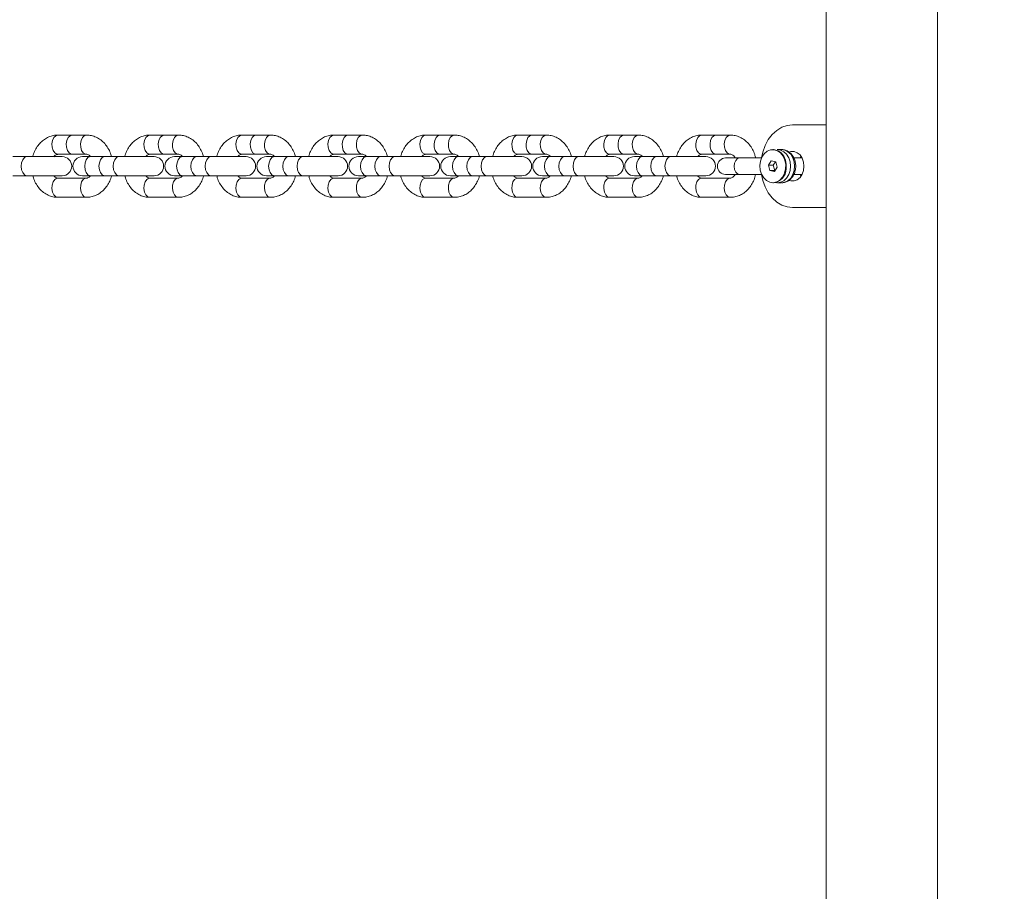
# Model space of a CAD drawing. Units: millimetres. Extents: x 48 to 12475, y -242 to 7162.
# Drawn here: x 6675 to 6973, y 3028 to 3291 of the extents above; entities that cross this region are included whole.
import ezdxf

# ---------------------------------------------------------------- set-up
doc = ezdxf.new("R2010")
doc.units = ezdxf.units.MM
doc.header["$LTSCALE"] = 200
doc.header["$PDSIZE"] = -1
doc.layers.add('Dimension', color=7, linetype='Continuous')
doc.dimstyles.new('Standard$0', dxfattribs={"dimtxt": 0.18, "dimasz": 0.18, "dimexe": 0.18, "dimexo": 0.0625, "dimgap": 0.09, "dimtad": 0, "dimtih": 1, "dimtoh": 1, "dimdec": 4, "dimzin": 0, "dimdsep": 46, "dimtxsty": 'Standard', "dimcen": 0.09, "dimadec": 0, "dimazin": 0, "dimtfac": 1, "dimtdec": 4, "dimtofl": 0, "dimtmove": 0, "dimatfit": 3, "dimfxl": 1, "dimtolj": 1, "dimtzin": 0, "dimarcsym": 0})

# ---------------------------------------------------------------- blocks, each defined once
blk = doc.blocks.new('*D8')
at = {"layer": 'Defpoints', "color": 0}
for p in [(4739.92, 4659.33), (275.08, 2360.23), (7045.09, 2360.23)]:
    blk.add_point(p, dxfattribs=at)
at = {"layer": 'Dimension', "color": 0, "linetype": 'ByBlock', "lineweight": -2}
for p, q in [((4739.85, 4659.33), (274.9, 4659.33)), ((275.08, 4559.33), (275.08, 3584.87)), ((275.08, 2460.23), (275.08, 3434.69)), ((7045.03, 2360.23), (274.9, 2360.23))]:
    blk.add_line(p, q, dxfattribs=at)
at = {"layer": 'Dimension', "color": 0}
for points in [[(291.75, 4559.33), (258.41, 4559.33), (275.08, 4659.33)], [(258.41, 2460.23), (291.75, 2460.23), (275.08, 2360.23)]]:
    blk.add_solid(points, dxfattribs=at)
at = {"layer": 'Dimension', "color": 0, "insert": (275.08, 3509.78), "char_height": 150, "attachment_point": 5}
blk.add_mtext('\\A1;2299', dxfattribs=at)
blk = doc.blocks.new('*D9')
at = {"layer": 'Defpoints', "color": 0}
for p in [(5314.31, 6159.4), (7620.18, 860.04), (12248.12, 860.04)]:
    blk.add_point(p, dxfattribs=at)
at = {"layer": 'Dimension', "color": 0, "linetype": 'ByBlock', "lineweight": -2}
for p, q in [((5314.37, 6159.4), (12248.3, 6159.4)), ((12248.12, 6059.4), (12248.12, 3584.81)), ((12248.12, 960.04), (12248.12, 3434.63)), ((7620.24, 860.04), (12248.3, 860.04))]:
    blk.add_line(p, q, dxfattribs=at)
at = {"layer": 'Dimension', "color": 0}
for points in [[(12264.79, 6059.4), (12231.46, 6059.4), (12248.12, 6159.4)], [(12231.46, 960.04), (12264.79, 960.04), (12248.12, 860.04)]]:
    blk.add_solid(points, dxfattribs=at)
at = {"layer": 'Dimension', "color": 0, "insert": (12248.12, 3509.72), "char_height": 150, "attachment_point": 5}
blk.add_mtext('\\A1;5299', dxfattribs=at)

msp = doc.modelspace()

# ---------------------------------------------------------------- linework, layer by layer
at = {"color": 7, "linetype": 'Continuous', "lineweight": 15}
for p, q in [((6918.9, 3459.72), (6918.9, 2514.72)), ((6952.6, 2514.72), (6952.6, 3459.72)), ((6908.78, 3259.72), (6918.9, 3259.72)), ((6691.17, 3256.62), (6686.86, 3256.62)), ((6695.47, 3256.62), (6691.17, 3256.62)), ((6718.95, 3256.62), (6714.64, 3256.62)), ((6723.25, 3256.62), (6718.95, 3256.62)), ((6746.73, 3256.62), (6742.43, 3256.62)), ((6751.03, 3256.62), (6746.73, 3256.62)), ((6774.51, 3256.62), (6770.21, 3256.62)), ((6778.82, 3256.62), (6774.51, 3256.62)), ((6802.3, 3256.62), (6797.99, 3256.62)), ((6806.6, 3256.62), (6802.3, 3256.62)), ((6830.08, 3256.62), (6825.77, 3256.62)), ((6834.38, 3256.62), (6830.08, 3256.62)), ((6857.86, 3256.62), (6853.56, 3256.62)), ((6862.17, 3256.62), (6857.86, 3256.62)), ((6885.64, 3256.62), (6881.34, 3256.62)), ((6889.95, 3256.62), (6885.64, 3256.62)), ((6903.01, 3252.22), (6902.82, 3252.22)), ((6905.49, 3252.22), (6904.25, 3252.22)), ((6677.57, 3250.12), (6673.27, 3250.12)), ((6688.12, 3250.12), (6677.57, 3250.12)), ((6686.86, 3250.82), (6691.17, 3250.82)), ((6691.17, 3250.82), (6695.47, 3250.82)), ((6696.74, 3250.12), (6694.29, 3250.12)), ((6701.05, 3250.12), (6696.74, 3250.12)), ((6705.35, 3250.12), (6701.05, 3250.12)), ((6715.9, 3250.12), (6705.35, 3250.12)), ((6714.64, 3250.82), (6718.95, 3250.82)), ((6718.95, 3250.82), (6723.25, 3250.82)), ((6724.53, 3250.12), (6722.07, 3250.12)), ((6728.83, 3250.12), (6724.53, 3250.12)), ((6733.14, 3250.12), (6728.83, 3250.12)), ((6743.68, 3250.12), (6733.14, 3250.12)), ((6742.43, 3250.82), (6746.73, 3250.82)), ((6746.73, 3250.82), (6751.03, 3250.82)), ((6752.31, 3250.12), (6749.86, 3250.12)), ((6756.61, 3250.12), (6752.31, 3250.12)), ((6760.92, 3250.12), (6756.61, 3250.12)), ((6771.47, 3250.12), (6760.92, 3250.12)), ((6770.21, 3250.82), (6774.51, 3250.82)), ((6774.51, 3250.82), (6778.82, 3250.82)), ((6780.09, 3250.12), (6777.64, 3250.12)), ((6784.4, 3250.12), (6780.09, 3250.12)), ((6788.7, 3250.12), (6784.4, 3250.12)), ((6799.25, 3250.12), (6788.7, 3250.12)), ((6797.99, 3250.82), (6802.3, 3250.82)), ((6802.3, 3250.82), (6806.6, 3250.82)), ((6807.88, 3250.12), (6805.42, 3250.12)), ((6812.18, 3250.12), (6807.88, 3250.12)), ((6816.48, 3250.12), (6812.18, 3250.12)), ((6827.03, 3250.12), (6816.48, 3250.12)), ((6825.77, 3250.82), (6830.08, 3250.82)), ((6830.08, 3250.82), (6834.38, 3250.82)), ((6835.66, 3250.12), (6833.2, 3250.12)), ((6839.96, 3250.12), (6835.66, 3250.12)), ((6844.27, 3250.12), (6839.96, 3250.12)), ((6854.81, 3250.12), (6844.27, 3250.12)), ((6853.56, 3250.82), (6857.86, 3250.82)), ((6857.86, 3250.82), (6862.17, 3250.82)), ((6863.44, 3250.12), (6860.99, 3250.12)), ((6867.74, 3250.12), (6863.44, 3250.12)), ((6872.05, 3250.12), (6867.74, 3250.12)), ((6882.6, 3250.12), (6872.05, 3250.12)), ((6881.34, 3250.82), (6885.64, 3250.82)), ((6885.64, 3250.82), (6889.95, 3250.82)), ((6892.73, 3249.72), (6888.57, 3249.72)), ((6899.43, 3249.72), (6892.73, 3249.72)), ((6901.49, 3247.51), (6902.35, 3248.85)), ((6902.35, 3248.85), (6903.69, 3248.55)), ((6903.61, 3248.57), (6902.92, 3247.51)), ((6903.69, 3248.55), (6904.16, 3246.93)), ((6911.64, 3249.72), (6909.16, 3249.72)), ((6911.05, 3249.72), (6911.35, 3250.22)), ((6901.96, 3245.89), (6901.49, 3247.51)), ((6901.49, 3247.51), (6902.92, 3247.51)), ((6903.29, 3245.6), (6901.96, 3245.89)), ((6901.96, 3245.89), (6903.39, 3245.89)), ((6902.92, 3247.51), (6903.39, 3245.89)), ((6904.16, 3246.93), (6903.29, 3245.6)), ((6903.39, 3245.89), (6903.47, 3245.87)), ((6673.27, 3244.32), (6677.57, 3244.32)), ((6677.57, 3244.32), (6688.12, 3244.32)), ((6695.47, 3243.62), (6686.86, 3243.62)), ((6694.29, 3244.32), (6696.74, 3244.32)), ((6696.74, 3244.32), (6701.05, 3244.32)), ((6701.05, 3244.32), (6705.35, 3244.32)), ((6705.35, 3244.32), (6715.9, 3244.32)), ((6723.25, 3243.62), (6714.64, 3243.62)), ((6722.07, 3244.32), (6724.53, 3244.32)), ((6724.53, 3244.32), (6728.83, 3244.32)), ((6728.83, 3244.32), (6733.14, 3244.32)), ((6733.14, 3244.32), (6743.68, 3244.32)), ((6751.03, 3243.62), (6742.43, 3243.62)), ((6749.86, 3244.32), (6752.31, 3244.32)), ((6752.31, 3244.32), (6756.61, 3244.32)), ((6756.61, 3244.32), (6760.92, 3244.32)), ((6760.92, 3244.32), (6771.47, 3244.32)), ((6778.82, 3243.62), (6770.21, 3243.62)), ((6777.64, 3244.32), (6780.09, 3244.32)), ((6780.09, 3244.32), (6784.4, 3244.32)), ((6784.4, 3244.32), (6788.7, 3244.32)), ((6788.7, 3244.32), (6799.25, 3244.32)), ((6806.6, 3243.62), (6797.99, 3243.62)), ((6805.42, 3244.32), (6807.88, 3244.32)), ((6807.88, 3244.32), (6812.18, 3244.32)), ((6812.18, 3244.32), (6816.48, 3244.32)), ((6816.48, 3244.32), (6827.03, 3244.32)), ((6834.38, 3243.62), (6825.77, 3243.62)), ((6833.2, 3244.32), (6835.66, 3244.32)), ((6835.66, 3244.32), (6839.96, 3244.32)), ((6839.96, 3244.32), (6844.27, 3244.32)), ((6844.27, 3244.32), (6854.81, 3244.32)), ((6862.17, 3243.62), (6853.56, 3243.62)), ((6860.99, 3244.32), (6863.44, 3244.32)), ((6863.44, 3244.32), (6867.74, 3244.32)), ((6867.74, 3244.32), (6872.05, 3244.32)), ((6872.05, 3244.32), (6882.6, 3244.32)), ((6889.95, 3243.62), (6881.34, 3243.62)), ((6888.57, 3244.72), (6892.73, 3244.72)), ((6892.73, 3244.72), (6899.43, 3244.72)), ((6902.82, 3242.22), (6903.01, 3242.22)), ((6904.25, 3242.22), (6905.49, 3242.22)), ((6909.16, 3244.72), (6911.64, 3244.72)), ((6911.35, 3244.22), (6911.05, 3244.72)), ((6686.86, 3237.82), (6695.47, 3237.82)), ((6714.64, 3237.82), (6723.25, 3237.82)), ((6742.43, 3237.82), (6751.03, 3237.82)), ((6770.21, 3237.82), (6778.82, 3237.82)), ((6797.99, 3237.82), (6806.6, 3237.82)), ((6825.77, 3237.82), (6834.38, 3237.82)), ((6853.56, 3237.82), (6862.17, 3237.82)), ((6881.34, 3237.82), (6889.95, 3237.82)), ((6918.9, 3234.72), (6908.78, 3234.72))]:
    msp.add_line(p, q, dxfattribs=at)
at = {"color": 7, "linetype": 'Continuous', "lineweight": 15, "flags": 128}
for points in [[(6899.4, 3249.72), (6899.78, 3251.5), (6900.49, 3253.47), (6901.44, 3255.26), (6902.62, 3256.8), (6903.99, 3258.05), (6905.5, 3258.97), (6907.12, 3259.53), (6908.78, 3259.72)], [(6906.68, 3246.38), (6906.36, 3245.08), (6905.78, 3243.94), (6904.97, 3243.04), (6904.01, 3242.46), (6902.96, 3242.22), (6901.9, 3242.36), (6900.91, 3242.86), (6900.06, 3243.68), (6899.41, 3244.77), (6899.02, 3246.03), (6898.91, 3247.39), (6899.09, 3248.73), (6899.55, 3249.96), (6900.25, 3250.99), (6901.14, 3251.73), (6902.15, 3252.15), (6903.22, 3252.2), (6904.25, 3251.87), (6905.18, 3251.21), (6905.94, 3250.25), (6906.46, 3249.06), (6906.71, 3247.74), (6906.68, 3246.38)], [(6903.01, 3252.22), (6903.4, 3252.2), (6904.44, 3251.87), (6905.37, 3251.21), (6906.12, 3250.25), (6906.65, 3249.06), (6906.9, 3247.74), (6906.87, 3246.38)], [(6904.25, 3252.22), (6904.13, 3252.22), (6904.1, 3252.22)], [(6907.72, 3251.5), (6908.29, 3251.68), (6909.27, 3251.68), (6910.21, 3251.31), (6911.04, 3250.62), (6911.68, 3249.65), (6912.09, 3248.49), (6912.23, 3247.22), (6912.09, 3245.95), (6911.68, 3244.79), (6911.04, 3243.82), (6910.21, 3243.13), (6909.27, 3242.77), (6908.29, 3242.77), (6907.76, 3242.92)], [(6908.78, 3234.72), (6907.12, 3234.91), (6905.5, 3235.47), (6903.99, 3236.4), (6902.62, 3237.65), (6901.44, 3239.19), (6900.49, 3240.97), (6899.78, 3242.95), (6899.4, 3244.72)]]:
    msp.add_lwpolyline(points, dxfattribs=at)
at = {"color": 8, "linetype": 'Continuous', "lineweight": 15, "flags": 128}
for points in [[(6686.86, 3256.62), (6686.21, 3256.43), (6685.64, 3255.86), (6685.24, 3255.01), (6685.06, 3253.99), (6685.12, 3252.93), (6685.42, 3251.97), (6685.91, 3251.26), (6686.53, 3250.87), (6686.86, 3250.82)], [(6691.17, 3256.62), (6690.51, 3256.43), (6689.95, 3255.86), (6689.55, 3255.01), (6689.37, 3253.99), (6689.43, 3252.93), (6689.72, 3251.97), (6690.21, 3251.26), (6690.83, 3250.87), (6691.17, 3250.82)], [(6695.47, 3256.62), (6694.82, 3256.43), (6694.25, 3255.86), (6693.85, 3255.01), (6693.67, 3253.99), (6693.73, 3252.93), (6694.03, 3251.97), (6694.52, 3251.26), (6695.14, 3250.87), (6695.48, 3250.82)], [(6714.64, 3256.62), (6713.99, 3256.43), (6713.43, 3255.86), (6713.03, 3255.01), (6712.85, 3253.99), (6712.91, 3252.93), (6713.2, 3251.97), (6713.69, 3251.26), (6714.31, 3250.87), (6714.64, 3250.82)], [(6718.95, 3256.62), (6718.3, 3256.43), (6717.73, 3255.86), (6717.33, 3255.01), (6717.15, 3253.99), (6717.21, 3252.93), (6717.51, 3251.97), (6718, 3251.26), (6718.62, 3250.87), (6718.95, 3250.82)], [(6723.25, 3256.62), (6722.6, 3256.43), (6722.04, 3255.86), (6721.64, 3255.01), (6721.45, 3253.99), (6721.52, 3252.93), (6721.81, 3251.97), (6722.3, 3251.26), (6722.92, 3250.87), (6723.27, 3250.82)], [(6742.43, 3256.62), (6741.77, 3256.43), (6741.21, 3255.86), (6740.81, 3255.01), (6740.63, 3253.99), (6740.69, 3252.93), (6740.99, 3251.97), (6741.48, 3251.26), (6742.09, 3250.87), (6742.43, 3250.82)], [(6746.73, 3256.62), (6746.08, 3256.43), (6745.51, 3255.86), (6745.11, 3255.01), (6744.93, 3253.99), (6744.99, 3252.93), (6745.29, 3251.97), (6745.78, 3251.26), (6746.4, 3250.87), (6746.73, 3250.82)], [(6751.03, 3256.62), (6750.38, 3256.43), (6749.82, 3255.86), (6749.42, 3255.01), (6749.24, 3253.99), (6749.3, 3252.93), (6749.59, 3251.97), (6750.08, 3251.26), (6750.7, 3250.87), (6751.05, 3250.82)], [(6770.21, 3256.62), (6769.56, 3256.43), (6768.99, 3255.86), (6768.59, 3255.01), (6768.41, 3253.99), (6768.47, 3252.93), (6768.77, 3251.97), (6769.26, 3251.26), (6769.88, 3250.87), (6770.21, 3250.82)], [(6774.51, 3256.62), (6773.86, 3256.43), (6773.3, 3255.86), (6772.9, 3255.01), (6772.72, 3253.99), (6772.78, 3252.93), (6773.07, 3251.97), (6773.56, 3251.26), (6774.18, 3250.87), (6774.51, 3250.82)], [(6778.82, 3256.62), (6778.17, 3256.43), (6777.6, 3255.86), (6777.2, 3255.01), (6777.02, 3253.99), (6777.08, 3252.93), (6777.38, 3251.97), (6777.87, 3251.26), (6778.49, 3250.87), (6778.83, 3250.82)], [(6797.99, 3256.62), (6797.34, 3256.43), (6796.77, 3255.86), (6796.38, 3255.01), (6796.19, 3253.99), (6796.25, 3252.93), (6796.55, 3251.97), (6797.04, 3251.26), (6797.66, 3250.87), (6797.99, 3250.82)], [(6802.3, 3256.62), (6801.64, 3256.43), (6801.08, 3255.86), (6800.68, 3255.01), (6800.5, 3253.99), (6800.56, 3252.93), (6800.85, 3251.97), (6801.35, 3251.26), (6801.96, 3250.87), (6802.3, 3250.82)], [(6806.6, 3256.62), (6805.95, 3256.43), (6805.38, 3255.86), (6804.98, 3255.01), (6804.8, 3253.99), (6804.86, 3252.93), (6805.16, 3251.97), (6805.65, 3251.26), (6806.27, 3250.87), (6806.61, 3250.82)], [(6825.77, 3256.62), (6825.12, 3256.43), (6824.56, 3255.86), (6824.16, 3255.01), (6823.98, 3253.99), (6824.04, 3252.93), (6824.33, 3251.97), (6824.82, 3251.26), (6825.44, 3250.87), (6825.77, 3250.82)], [(6830.08, 3256.62), (6829.43, 3256.43), (6828.86, 3255.86), (6828.46, 3255.01), (6828.28, 3253.99), (6828.34, 3252.93), (6828.64, 3251.97), (6829.13, 3251.26), (6829.75, 3250.87), (6830.08, 3250.82)], [(6834.38, 3256.62), (6833.73, 3256.43), (6833.17, 3255.86), (6832.77, 3255.01), (6832.58, 3253.99), (6832.65, 3252.93), (6832.94, 3251.97), (6833.43, 3251.26), (6834.05, 3250.87), (6834.4, 3250.82)], [(6853.56, 3256.62), (6852.9, 3256.43), (6852.34, 3255.86), (6851.94, 3255.01), (6851.76, 3253.99), (6851.82, 3252.93), (6852.12, 3251.97), (6852.61, 3251.26), (6853.22, 3250.87), (6853.56, 3250.82)], [(6857.86, 3256.62), (6857.21, 3256.43), (6856.64, 3255.86), (6856.24, 3255.01), (6856.06, 3253.99), (6856.12, 3252.93), (6856.42, 3251.97), (6856.91, 3251.26), (6857.53, 3250.87), (6857.86, 3250.82)], [(6862.17, 3256.62), (6861.51, 3256.43), (6860.95, 3255.86), (6860.55, 3255.01), (6860.37, 3253.99), (6860.43, 3252.93), (6860.72, 3251.97), (6861.21, 3251.26), (6861.83, 3250.87), (6862.18, 3250.82)], [(6881.34, 3256.62), (6880.69, 3256.43), (6880.12, 3255.86), (6879.72, 3255.01), (6879.54, 3253.99), (6879.6, 3252.93), (6879.9, 3251.97), (6880.39, 3251.26), (6881.01, 3250.87), (6881.34, 3250.82)], [(6885.64, 3256.62), (6884.99, 3256.43), (6884.43, 3255.86), (6884.03, 3255.01), (6883.85, 3253.99), (6883.91, 3252.93), (6884.2, 3251.97), (6884.69, 3251.26), (6885.31, 3250.87), (6885.64, 3250.82)], [(6889.95, 3256.62), (6889.3, 3256.43), (6888.73, 3255.86), (6888.33, 3255.01), (6888.15, 3253.99), (6888.21, 3252.93), (6888.51, 3251.97), (6889, 3251.26), (6889.62, 3250.87), (6889.96, 3250.82)], [(6904.27, 3242.22), (6905.17, 3242.36), (6906.14, 3242.84), (6906.97, 3243.64), (6907.62, 3244.68), (6908.02, 3245.9), (6908.16, 3247.22), (6908.02, 3248.54), (6907.62, 3249.76), (6906.97, 3250.81), (6906.14, 3251.6), (6905.17, 3252.08), (6904.25, 3252.22)], [(6905.49, 3252.22), (6906.41, 3252.08), (6907.38, 3251.6), (6908.22, 3250.81), (6908.86, 3249.76), (6909.27, 3248.54), (6909.4, 3247.22), (6909.27, 3245.9), (6908.86, 3244.68), (6908.22, 3243.64), (6907.38, 3242.84), (6906.41, 3242.36), (6905.49, 3242.22)], [(6677.57, 3250.12), (6677.4, 3250.11), (6676.77, 3249.82), (6676.24, 3249.17), (6675.89, 3248.27), (6675.77, 3247.22)], [(6696.74, 3250.12), (6696.58, 3250.11), (6695.94, 3249.82), (6695.41, 3249.17), (6695.06, 3248.27), (6694.94, 3247.22)], [(6701.05, 3250.12), (6700.88, 3250.11), (6700.24, 3249.82), (6699.72, 3249.17), (6699.37, 3248.27), (6699.24, 3247.22)], [(6705.35, 3250.12), (6705.19, 3250.11), (6704.55, 3249.82), (6704.02, 3249.17), (6703.67, 3248.27), (6703.55, 3247.22)], [(6724.53, 3250.12), (6724.36, 3250.11), (6723.72, 3249.82), (6723.19, 3249.17), (6722.84, 3248.27), (6722.72, 3247.22)], [(6728.83, 3250.12), (6728.67, 3250.11), (6728.03, 3249.82), (6727.5, 3249.17), (6727.15, 3248.27), (6727.03, 3247.22)], [(6733.14, 3250.12), (6732.97, 3250.11), (6732.33, 3249.82), (6731.8, 3249.17), (6731.45, 3248.27), (6731.33, 3247.22)], [(6752.31, 3250.12), (6752.14, 3250.11), (6751.51, 3249.82), (6750.98, 3249.17), (6750.63, 3248.27), (6750.5, 3247.22)], [(6756.61, 3250.12), (6756.45, 3250.11), (6755.81, 3249.82), (6755.28, 3249.17), (6754.93, 3248.27), (6754.81, 3247.22)], [(6760.92, 3250.12), (6760.75, 3250.11), (6760.11, 3249.82), (6759.58, 3249.17), (6759.24, 3248.27), (6759.11, 3247.22)], [(6780.09, 3250.12), (6779.93, 3250.11), (6779.29, 3249.82), (6778.76, 3249.17), (6778.41, 3248.27), (6778.29, 3247.22)], [(6784.4, 3250.12), (6784.23, 3250.11), (6783.59, 3249.82), (6783.06, 3249.17), (6782.71, 3248.27), (6782.59, 3247.22)], [(6788.7, 3250.12), (6788.53, 3250.11), (6787.9, 3249.82), (6787.37, 3249.17), (6787.02, 3248.27), (6786.9, 3247.22)], [(6807.88, 3250.12), (6807.71, 3250.11), (6807.07, 3249.82), (6806.54, 3249.17), (6806.19, 3248.27), (6806.07, 3247.22)], [(6812.18, 3250.12), (6812.01, 3250.11), (6811.37, 3249.82), (6810.85, 3249.17), (6810.5, 3248.27), (6810.37, 3247.22)], [(6816.48, 3250.12), (6816.32, 3250.11), (6815.68, 3249.82), (6815.15, 3249.17), (6814.8, 3248.27), (6814.68, 3247.22)], [(6835.66, 3250.12), (6835.49, 3250.11), (6834.85, 3249.82), (6834.32, 3249.17), (6833.97, 3248.27), (6833.85, 3247.22)], [(6839.96, 3250.12), (6839.8, 3250.11), (6839.16, 3249.82), (6838.63, 3249.17), (6838.28, 3248.27), (6838.16, 3247.22)], [(6844.27, 3250.12), (6844.1, 3250.11), (6843.46, 3249.82), (6842.93, 3249.17), (6842.58, 3248.27), (6842.46, 3247.22)], [(6863.44, 3250.12), (6863.27, 3250.11), (6862.64, 3249.82), (6862.11, 3249.17), (6861.76, 3248.27), (6861.64, 3247.22)], [(6867.74, 3250.12), (6867.58, 3250.11), (6866.94, 3249.82), (6866.41, 3249.17), (6866.06, 3248.27), (6865.94, 3247.22)], [(6872.05, 3250.12), (6871.88, 3250.11), (6871.24, 3249.82), (6870.71, 3249.17), (6870.37, 3248.27), (6870.24, 3247.22)], [(6892.73, 3244.72), (6892.13, 3244.91), (6891.63, 3245.45), (6891.29, 3246.26), (6891.17, 3247.22), (6891.29, 3248.18), (6891.63, 3248.99), (6892.13, 3249.53), (6892.73, 3249.72), (6892.73, 3249.72)], [(6675.77, 3247.22), (6675.89, 3246.17), (6676.24, 3245.27), (6676.77, 3244.63), (6677.4, 3244.33), (6677.57, 3244.32)], [(6694.94, 3247.22), (6695.06, 3246.17), (6695.41, 3245.27), (6695.94, 3244.63), (6696.58, 3244.33), (6696.74, 3244.32)], [(6699.24, 3247.22), (6699.37, 3246.17), (6699.72, 3245.27), (6700.24, 3244.63), (6700.88, 3244.33), (6701.05, 3244.32)], [(6703.55, 3247.22), (6703.67, 3246.17), (6704.02, 3245.27), (6704.55, 3244.63), (6705.19, 3244.33), (6705.35, 3244.32)], [(6722.72, 3247.22), (6722.84, 3246.17), (6723.19, 3245.27), (6723.72, 3244.63), (6724.36, 3244.33), (6724.53, 3244.32)], [(6727.03, 3247.22), (6727.15, 3246.17), (6727.5, 3245.27), (6728.03, 3244.63), (6728.67, 3244.33), (6728.83, 3244.32)], [(6731.33, 3247.22), (6731.45, 3246.17), (6731.8, 3245.27), (6732.33, 3244.63), (6732.97, 3244.33), (6733.14, 3244.32)], [(6750.5, 3247.22), (6750.63, 3246.17), (6750.98, 3245.27), (6751.51, 3244.63), (6752.14, 3244.33), (6752.31, 3244.32)], [(6754.81, 3247.22), (6754.93, 3246.17), (6755.28, 3245.27), (6755.81, 3244.63), (6756.45, 3244.33), (6756.61, 3244.32)], [(6759.11, 3247.22), (6759.24, 3246.17), (6759.58, 3245.27), (6760.11, 3244.63), (6760.75, 3244.33), (6760.92, 3244.32)], [(6778.29, 3247.22), (6778.41, 3246.17), (6778.76, 3245.27), (6779.29, 3244.63), (6779.93, 3244.33), (6780.09, 3244.32)], [(6782.59, 3247.22), (6782.71, 3246.17), (6783.06, 3245.27), (6783.59, 3244.63), (6784.23, 3244.33), (6784.4, 3244.32)], [(6786.9, 3247.22), (6787.02, 3246.17), (6787.37, 3245.27), (6787.9, 3244.63), (6788.53, 3244.33), (6788.7, 3244.32)], [(6806.07, 3247.22), (6806.19, 3246.17), (6806.54, 3245.27), (6807.07, 3244.63), (6807.71, 3244.33), (6807.88, 3244.32)], [(6810.37, 3247.22), (6810.5, 3246.17), (6810.85, 3245.27), (6811.37, 3244.63), (6812.01, 3244.33), (6812.18, 3244.32)], [(6814.68, 3247.22), (6814.8, 3246.17), (6815.15, 3245.27), (6815.68, 3244.63), (6816.32, 3244.33), (6816.48, 3244.32)], [(6833.85, 3247.22), (6833.97, 3246.17), (6834.32, 3245.27), (6834.85, 3244.63), (6835.49, 3244.33), (6835.66, 3244.32)], [(6838.16, 3247.22), (6838.28, 3246.17), (6838.63, 3245.27), (6839.16, 3244.63), (6839.8, 3244.33), (6839.96, 3244.32)], [(6842.46, 3247.22), (6842.58, 3246.17), (6842.93, 3245.27), (6843.46, 3244.63), (6844.1, 3244.33), (6844.27, 3244.32)], [(6861.64, 3247.22), (6861.76, 3246.17), (6862.11, 3245.27), (6862.64, 3244.63), (6863.27, 3244.33), (6863.44, 3244.32)], [(6865.94, 3247.22), (6866.06, 3246.17), (6866.41, 3245.27), (6866.94, 3244.63), (6867.58, 3244.33), (6867.74, 3244.32)], [(6870.24, 3247.22), (6870.37, 3246.17), (6870.71, 3245.27), (6871.24, 3244.63), (6871.88, 3244.33), (6872.05, 3244.32)], [(6686.86, 3237.82), (6686.21, 3238.02), (6685.64, 3238.58), (6685.24, 3239.43), (6685.06, 3240.45), (6685.12, 3241.51), (6685.42, 3242.47), (6685.91, 3243.19), (6686.53, 3243.57), (6686.86, 3243.62)], [(6695.47, 3237.82), (6694.82, 3238.02), (6694.25, 3238.58), (6693.85, 3239.43), (6693.67, 3240.45), (6693.73, 3241.51), (6694.03, 3242.47), (6694.52, 3243.19), (6695.14, 3243.57), (6695.49, 3243.62)], [(6714.64, 3237.82), (6713.99, 3238.02), (6713.43, 3238.58), (6713.03, 3239.43), (6712.85, 3240.45), (6712.91, 3241.51), (6713.2, 3242.47), (6713.69, 3243.19), (6714.31, 3243.57), (6714.64, 3243.62)], [(6723.25, 3237.82), (6722.6, 3238.02), (6722.04, 3238.58), (6721.64, 3239.43), (6721.45, 3240.45), (6721.52, 3241.51), (6721.81, 3242.47), (6722.3, 3243.19), (6722.92, 3243.57), (6723.27, 3243.62)], [(6742.43, 3237.82), (6741.77, 3238.02), (6741.21, 3238.58), (6740.81, 3239.43), (6740.63, 3240.45), (6740.69, 3241.51), (6740.99, 3242.47), (6741.48, 3243.19), (6742.09, 3243.57), (6742.43, 3243.62)], [(6751.03, 3237.82), (6750.38, 3238.02), (6749.82, 3238.58), (6749.42, 3239.43), (6749.24, 3240.45), (6749.3, 3241.51), (6749.59, 3242.47), (6750.08, 3243.19), (6750.7, 3243.57), (6751.05, 3243.62)], [(6770.21, 3237.82), (6769.56, 3238.02), (6768.99, 3238.58), (6768.59, 3239.43), (6768.41, 3240.45), (6768.47, 3241.51), (6768.77, 3242.47), (6769.26, 3243.19), (6769.88, 3243.57), (6770.21, 3243.62)], [(6778.82, 3237.82), (6778.17, 3238.02), (6777.6, 3238.58), (6777.2, 3239.43), (6777.02, 3240.45), (6777.08, 3241.51), (6777.38, 3242.47), (6777.87, 3243.19), (6778.49, 3243.57), (6778.83, 3243.62)], [(6797.99, 3237.82), (6797.34, 3238.02), (6796.77, 3238.58), (6796.38, 3239.43), (6796.19, 3240.45), (6796.25, 3241.51), (6796.55, 3242.47), (6797.04, 3243.19), (6797.66, 3243.57), (6797.99, 3243.62)], [(6806.6, 3237.82), (6805.95, 3238.02), (6805.38, 3238.58), (6804.98, 3239.43), (6804.8, 3240.45), (6804.86, 3241.51), (6805.16, 3242.47), (6805.65, 3243.19), (6806.27, 3243.57), (6806.62, 3243.62)], [(6825.77, 3237.82), (6825.12, 3238.02), (6824.56, 3238.58), (6824.16, 3239.43), (6823.98, 3240.45), (6824.04, 3241.51), (6824.33, 3242.47), (6824.82, 3243.19), (6825.44, 3243.57), (6825.77, 3243.62)], [(6834.38, 3237.82), (6833.73, 3238.02), (6833.17, 3238.58), (6832.77, 3239.43), (6832.58, 3240.45), (6832.65, 3241.51), (6832.94, 3242.47), (6833.43, 3243.19), (6834.05, 3243.57), (6834.4, 3243.62)], [(6853.56, 3237.82), (6852.9, 3238.02), (6852.34, 3238.58), (6851.94, 3239.43), (6851.76, 3240.45), (6851.82, 3241.51), (6852.12, 3242.47), (6852.61, 3243.19), (6853.22, 3243.57), (6853.56, 3243.62)], [(6862.17, 3237.82), (6861.51, 3238.02), (6860.95, 3238.58), (6860.55, 3239.43), (6860.37, 3240.45), (6860.43, 3241.51), (6860.72, 3242.47), (6861.21, 3243.19), (6861.83, 3243.57), (6862.18, 3243.62)], [(6881.34, 3237.82), (6880.69, 3238.02), (6880.12, 3238.58), (6879.72, 3239.43), (6879.54, 3240.45), (6879.6, 3241.51), (6879.9, 3242.47), (6880.39, 3243.19), (6881.01, 3243.57), (6881.34, 3243.62)], [(6889.95, 3237.82), (6889.3, 3238.02), (6888.73, 3238.58), (6888.33, 3239.43), (6888.15, 3240.45), (6888.21, 3241.51), (6888.51, 3242.47), (6889, 3243.19), (6889.62, 3243.57), (6889.96, 3243.62)]]:
    msp.add_lwpolyline(points, dxfattribs=at)
at = {"color": 7, "linetype": 'Continuous', "lineweight": 15}
for centre, radius, start, end in [((6688.12, 3247.22), 2.9, 270, 90), ((6694.29, 3247.22), 2.9, 90, 270), ((6715.9, 3247.22), 2.9, 270, 90), ((6722.07, 3247.22), 2.9, 90, 270), ((6743.68, 3247.22), 2.9, 270, 90), ((6749.86, 3247.22), 2.9, 90, 270), ((6771.47, 3247.22), 2.9, 270, 90), ((6777.64, 3247.22), 2.9, 90, 270), ((6799.25, 3247.22), 2.9, 270, 90), ((6805.42, 3247.22), 2.9, 90, 270), ((6827.03, 3247.22), 2.9, 270, 90), ((6833.2, 3247.22), 2.9, 90, 270), ((6854.81, 3247.22), 2.9, 270, 90), ((6860.99, 3247.22), 2.9, 90, 270), ((6882.6, 3247.22), 2.9, 270, 90), ((6888.57, 3247.22), 2.5, 90, 270), ((6902.6, 3246.47), 4.26, 275.4567, 358.8272)]:
    msp.add_arc(centre, radius, start, end, dxfattribs=at)
for points, knots in [([(6686.86, 3256.62), (6686.52, 3256.61), (6685.7, 3256.57), (6684.41, 3256.23), (6683.07, 3255.57), (6681.87, 3254.64), (6680.82, 3253.48), (6679.98, 3252.09), (6679.46, 3250.95), (6679.31, 3250.26), (6679.28, 3250.12)], [0, 0, 0, 0, 0.097434, 0.238566, 0.379526, 0.521788, 0.66638, 0.813571, 0.962983, 1, 1, 1, 1]), ([(6703.04, 3250.12), (6702.99, 3250.33), (6702.81, 3251.1), (6702.23, 3252.34), (6701.3, 3253.76), (6700.14, 3254.94), (6698.8, 3255.84), (6697.38, 3256.4), (6696.25, 3256.6), (6695.63, 3256.62), (6695.47, 3256.62)], [0, 0, 0, 0, 0.056018, 0.210343, 0.364966, 0.518948, 0.670935, 0.819776, 0.954573, 1, 1, 1, 1]), ([(6714.64, 3256.62), (6714.31, 3256.61), (6713.48, 3256.57), (6712.2, 3256.23), (6710.86, 3255.57), (6709.65, 3254.64), (6708.6, 3253.48), (6707.76, 3252.09), (6707.25, 3250.95), (6707.1, 3250.26), (6707.07, 3250.12)], [0, 0, 0, 0, 0.097434, 0.238564, 0.379526, 0.521788, 0.666381, 0.813572, 0.962982, 1, 1, 1, 1]), ([(6730.82, 3250.12), (6730.77, 3250.33), (6730.59, 3251.1), (6730.01, 3252.34), (6729.08, 3253.76), (6727.92, 3254.94), (6726.58, 3255.84), (6725.16, 3256.4), (6724.03, 3256.6), (6723.41, 3256.62), (6723.25, 3256.62)], [0, 0, 0, 0, 0.056016, 0.210344, 0.364966, 0.518945, 0.670936, 0.819776, 0.954569, 1, 1, 1, 1]), ([(6742.43, 3256.62), (6742.09, 3256.61), (6741.26, 3256.57), (6739.98, 3256.23), (6738.64, 3255.57), (6737.43, 3254.64), (6736.38, 3253.48), (6735.55, 3252.09), (6735.03, 3250.95), (6734.88, 3250.26), (6734.85, 3250.12)], [0, 0, 0, 0, 0.097434, 0.238568, 0.379526, 0.521787, 0.66638, 0.81357, 0.962982, 1, 1, 1, 1]), ([(6758.6, 3250.12), (6758.56, 3250.33), (6758.38, 3251.1), (6757.79, 3252.34), (6756.87, 3253.76), (6755.7, 3254.94), (6754.37, 3255.84), (6752.95, 3256.4), (6751.82, 3256.6), (6751.19, 3256.62), (6751.03, 3256.62)], [0, 0, 0, 0, 0.056018, 0.210343, 0.364965, 0.518945, 0.670935, 0.819776, 0.954573, 1, 1, 1, 1]), ([(6770.21, 3256.62), (6769.87, 3256.61), (6769.04, 3256.57), (6767.76, 3256.23), (6766.42, 3255.57), (6765.22, 3254.64), (6764.17, 3253.48), (6763.33, 3252.09), (6762.81, 3250.95), (6762.66, 3250.26), (6762.63, 3250.12)], [0, 0, 0, 0, 0.097434, 0.238564, 0.379526, 0.521788, 0.666381, 0.813572, 0.962982, 1, 1, 1, 1]), ([(6786.39, 3250.12), (6786.34, 3250.33), (6786.16, 3251.1), (6785.57, 3252.34), (6784.65, 3253.76), (6783.48, 3254.94), (6782.15, 3255.84), (6780.73, 3256.4), (6779.6, 3256.6), (6778.97, 3256.62), (6778.82, 3256.62)], [0, 0, 0, 0, 0.056016, 0.210345, 0.364967, 0.518942, 0.670936, 0.819777, 0.954564, 1, 1, 1, 1]), ([(6797.99, 3256.62), (6797.65, 3256.61), (6796.83, 3256.57), (6795.54, 3256.23), (6794.2, 3255.57), (6793, 3254.64), (6791.95, 3253.48), (6791.11, 3252.09), (6790.59, 3250.95), (6790.44, 3250.26), (6790.42, 3250.12)], [0, 0, 0, 0, 0.097434, 0.238569, 0.379527, 0.521788, 0.666378, 0.813571, 0.962984, 1, 1, 1, 1]), ([(6814.17, 3250.12), (6814.12, 3250.33), (6813.94, 3251.1), (6813.36, 3252.34), (6812.43, 3253.76), (6811.27, 3254.94), (6809.93, 3255.84), (6808.51, 3256.4), (6807.38, 3256.6), (6806.76, 3256.62), (6806.6, 3256.62)], [0, 0, 0, 0, 0.056017, 0.210345, 0.364967, 0.518946, 0.670936, 0.819776, 0.954569, 1, 1, 1, 1]), ([(6825.77, 3256.62), (6825.44, 3256.61), (6824.61, 3256.57), (6823.33, 3256.23), (6821.99, 3255.57), (6820.78, 3254.64), (6819.73, 3253.48), (6818.89, 3252.09), (6818.38, 3250.95), (6818.23, 3250.26), (6818.2, 3250.12)], [0, 0, 0, 0, 0.097434, 0.23856, 0.379527, 0.521789, 0.666379, 0.813573, 0.962983, 1, 1, 1, 1]), ([(6841.95, 3250.12), (6841.9, 3250.33), (6841.72, 3251.1), (6841.14, 3252.34), (6840.21, 3253.76), (6839.05, 3254.94), (6837.71, 3255.84), (6836.29, 3256.4), (6835.16, 3256.6), (6834.54, 3256.62), (6834.38, 3256.62)], [0, 0, 0, 0, 0.056016, 0.210343, 0.364964, 0.518943, 0.670933, 0.819777, 0.954564, 1, 1, 1, 1]), ([(6853.56, 3256.62), (6853.22, 3256.61), (6852.39, 3256.57), (6851.11, 3256.23), (6849.77, 3255.57), (6848.56, 3254.64), (6847.51, 3253.48), (6846.68, 3252.09), (6846.16, 3250.95), (6846.01, 3250.26), (6845.98, 3250.12)], [0, 0, 0, 0, 0.0974342, 0.2385645, 0.3795268, 0.5217886, 0.6663785, 0.8135691, 0.9629835, 1, 1, 1, 1]), ([(6869.73, 3250.12), (6869.69, 3250.33), (6869.51, 3251.1), (6868.92, 3252.34), (6868, 3253.76), (6866.83, 3254.94), (6865.5, 3255.84), (6864.08, 3256.4), (6862.95, 3256.6), (6862.32, 3256.62), (6862.17, 3256.62)], [0, 0, 0, 0, 0.056018, 0.210343, 0.364966, 0.518948, 0.670935, 0.819776, 0.954573, 1, 1, 1, 1]), ([(6881.34, 3256.62), (6881, 3256.61), (6880.18, 3256.57), (6878.89, 3256.23), (6877.55, 3255.57), (6876.35, 3254.64), (6875.3, 3253.48), (6874.46, 3252.09), (6873.94, 3250.95), (6873.79, 3250.26), (6873.76, 3250.12)], [0, 0, 0, 0, 0.0974344, 0.2385604, 0.3795273, 0.5217895, 0.6663797, 0.8135706, 0.9629834, 1, 1, 1, 1]), ([(6897.62, 3249.72), (6897.54, 3250.06), (6897.34, 3250.97), (6896.71, 3252.34), (6895.78, 3253.76), (6894.61, 3254.94), (6893.28, 3255.84), (6891.86, 3256.4), (6890.73, 3256.6), (6890.1, 3256.62), (6889.95, 3256.62)], [0, 0, 0, 0, 0.089205, 0.238106, 0.387293, 0.535858, 0.682505, 0.826112, 0.956166, 1, 1, 1, 1]), ([(6905.41, 3242.26), (6905.55, 3242.25), (6906.04, 3242.2), (6906.88, 3242.45), (6907.83, 3242.98), (6908.63, 3243.77), (6909.24, 3244.77), (6909.64, 3245.94), (6909.78, 3247.2), (6909.64, 3248.48), (6909.24, 3249.69), (6908.58, 3250.74), (6907.69, 3251.58), (6906.65, 3252.07), (6905.86, 3252.27), (6905.47, 3252.21), (6905.45, 3252.21)], [0, 0, 0, 0, 0.02959, 0.106103, 0.181944, 0.258743, 0.337421, 0.4179, 0.499609, 0.582144, 0.665427, 0.749325, 0.83308, 0.915239, 0.994667, 1, 1, 1, 1]), ([(6685.61, 3250.1), (6685.76, 3250.26), (6686.08, 3250.59), (6686.51, 3250.79), (6686.74, 3250.81), (6686.86, 3250.82)], [0, 0, 0, 0, 0.310717, 0.655889, 1, 1, 1, 1]), ([(6695.47, 3250.82), (6695.52, 3250.82), (6695.7, 3250.81), (6696.03, 3250.7), (6696.42, 3250.46), (6696.63, 3250.19), (6696.68, 3250.12)], [0, 0, 0, 0, 0.159496, 0.54432, 0.883732, 1, 1, 1, 1]), ([(6713.41, 3250.12), (6713.56, 3250.27), (6713.87, 3250.6), (6714.29, 3250.79), (6714.53, 3250.81), (6714.64, 3250.82)], [0, 0, 0, 0, 0.302448, 0.651757, 1, 1, 1, 1]), ([(6723.25, 3250.82), (6723.31, 3250.82), (6723.49, 3250.81), (6723.81, 3250.7), (6724.2, 3250.46), (6724.41, 3250.19), (6724.47, 3250.12)], [0, 0, 0, 0, 0.159501, 0.544315, 0.883725, 1, 1, 1, 1]), ([(6741.2, 3250.12), (6741.34, 3250.27), (6741.65, 3250.6), (6742.07, 3250.79), (6742.31, 3250.81), (6742.43, 3250.82)], [0, 0, 0, 0, 0.302445, 0.65176, 1, 1, 1, 1]), ([(6751.03, 3250.82), (6751.09, 3250.82), (6751.27, 3250.81), (6751.59, 3250.7), (6751.98, 3250.46), (6752.19, 3250.19), (6752.25, 3250.12)], [0, 0, 0, 0, 0.159496, 0.544354, 0.883733, 1, 1, 1, 1]), ([(6768.98, 3250.12), (6769.12, 3250.27), (6769.43, 3250.6), (6769.86, 3250.79), (6770.09, 3250.81), (6770.21, 3250.82)], [0, 0, 0, 0, 0.302448, 0.651757, 1, 1, 1, 1]), ([(6778.82, 3250.82), (6778.87, 3250.82), (6779.05, 3250.81), (6779.38, 3250.7), (6779.77, 3250.46), (6779.98, 3250.19), (6780.03, 3250.12)], [0, 0, 0, 0, 0.159501, 0.544349, 0.883725, 1, 1, 1, 1]), ([(6796.76, 3250.12), (6796.91, 3250.27), (6797.22, 3250.6), (6797.64, 3250.79), (6797.87, 3250.81), (6797.99, 3250.82)], [0, 0, 0, 0, 0.3024244, 0.6517495, 1, 1, 1, 1]), ([(6806.6, 3250.82), (6806.65, 3250.82), (6806.83, 3250.81), (6807.16, 3250.7), (6807.55, 3250.46), (6807.76, 3250.19), (6807.81, 3250.12)], [0, 0, 0, 0, 0.159496, 0.544354, 0.883733, 1, 1, 1, 1]), ([(6824.54, 3250.12), (6824.69, 3250.27), (6825, 3250.6), (6825.42, 3250.79), (6825.66, 3250.81), (6825.77, 3250.82)], [0, 0, 0, 0, 0.302427, 0.651747, 1, 1, 1, 1]), ([(6834.38, 3250.82), (6834.44, 3250.82), (6834.62, 3250.81), (6834.94, 3250.7), (6835.33, 3250.46), (6835.54, 3250.19), (6835.6, 3250.12)], [0, 0, 0, 0, 0.159501, 0.544349, 0.883725, 1, 1, 1, 1]), ([(6852.33, 3250.12), (6852.47, 3250.27), (6852.78, 3250.6), (6853.2, 3250.79), (6853.44, 3250.81), (6853.56, 3250.82)], [0, 0, 0, 0, 0.3024244, 0.6517495, 1, 1, 1, 1]), ([(6862.17, 3250.82), (6862.22, 3250.82), (6862.4, 3250.81), (6862.72, 3250.7), (6863.12, 3250.46), (6863.33, 3250.19), (6863.38, 3250.12)], [0, 0, 0, 0, 0.159501, 0.544338, 0.883729, 1, 1, 1, 1]), ([(6880.11, 3250.12), (6880.25, 3250.27), (6880.56, 3250.6), (6880.99, 3250.79), (6881.22, 3250.81), (6881.34, 3250.82)], [0, 0, 0, 0, 0.3024584, 0.6517806, 1, 1, 1, 1]), ([(6889.95, 3250.82), (6890, 3250.82), (6890.18, 3250.81), (6890.51, 3250.71), (6890.98, 3250.35), (6891.33, 3250.01), (6891.46, 3249.74), (6891.47, 3249.72)], [0, 0, 0, 0, 0.130146, 0.444137, 0.721054, 0.983968, 1, 1, 1, 1]), ([(6679.29, 3244.32), (6679.34, 3244.11), (6679.52, 3243.34), (6680.1, 3242.1), (6681.03, 3240.69), (6682.19, 3239.5), (6683.53, 3238.6), (6684.95, 3238.04), (6686.08, 3237.84), (6686.7, 3237.82), (6686.86, 3237.82)], [0, 0, 0, 0, 0.056017, 0.210344, 0.364967, 0.518944, 0.670936, 0.819776, 0.954569, 1, 1, 1, 1]), ([(6686.86, 3243.62), (6686.81, 3243.62), (6686.63, 3243.63), (6686.3, 3243.75), (6685.91, 3243.98), (6685.7, 3244.26), (6685.64, 3244.33)], [0, 0, 0, 0, 0.1585395, 0.5410511, 0.8783816, 1, 1, 1, 1]), ([(6696.7, 3244.32), (6696.56, 3244.17), (6696.24, 3243.85), (6695.82, 3243.65), (6695.59, 3243.63), (6695.47, 3243.62)], [0, 0, 0, 0, 0.3024265, 0.651754, 1, 1, 1, 1]), ([(6695.47, 3237.82), (6695.81, 3237.84), (6696.63, 3237.87), (6697.92, 3238.22), (6699.26, 3238.87), (6700.46, 3239.8), (6701.51, 3240.97), (6702.35, 3242.35), (6702.87, 3243.49), (6703.02, 3244.18), (6703.05, 3244.32)], [0, 0, 0, 0, 0.097434, 0.238565, 0.379527, 0.521791, 0.666379, 0.813573, 0.962983, 1, 1, 1, 1]), ([(6707.08, 3244.32), (6707.12, 3244.11), (6707.3, 3243.34), (6707.89, 3242.1), (6708.81, 3240.69), (6709.98, 3239.5), (6711.31, 3238.6), (6712.73, 3238.04), (6713.86, 3237.84), (6714.49, 3237.82), (6714.64, 3237.82)], [0, 0, 0, 0, 0.056017, 0.210345, 0.364967, 0.518946, 0.670936, 0.819776, 0.954564, 1, 1, 1, 1]), ([(6714.64, 3243.62), (6714.59, 3243.62), (6714.41, 3243.63), (6714.08, 3243.75), (6713.69, 3243.98), (6713.48, 3244.25), (6713.43, 3244.32)], [0, 0, 0, 0, 0.159496, 0.544354, 0.883733, 1, 1, 1, 1]), ([(6724.48, 3244.32), (6724.34, 3244.17), (6724.03, 3243.85), (6723.6, 3243.65), (6723.37, 3243.63), (6723.25, 3243.62)], [0, 0, 0, 0, 0.302419, 0.651747, 1, 1, 1, 1]), ([(6723.25, 3237.82), (6723.59, 3237.84), (6724.42, 3237.87), (6725.7, 3238.22), (6727.04, 3238.87), (6728.24, 3239.8), (6729.3, 3240.97), (6730.13, 3242.35), (6730.65, 3243.49), (6730.8, 3244.18), (6730.83, 3244.32)], [0, 0, 0, 0, 0.097434, 0.238569, 0.379526, 0.52179, 0.666378, 0.813571, 0.962983, 1, 1, 1, 1]), ([(6734.86, 3244.32), (6734.91, 3244.11), (6735.08, 3243.34), (6735.67, 3242.1), (6736.59, 3240.69), (6737.76, 3239.5), (6739.1, 3238.6), (6740.51, 3238.04), (6741.65, 3237.84), (6742.27, 3237.82), (6742.43, 3237.82)], [0, 0, 0, 0, 0.056016, 0.210345, 0.364967, 0.518942, 0.670936, 0.819777, 0.954564, 1, 1, 1, 1]), ([(6742.43, 3243.62), (6742.37, 3243.62), (6742.19, 3243.63), (6741.87, 3243.75), (6741.48, 3243.98), (6741.27, 3244.25), (6741.21, 3244.32)], [0, 0, 0, 0, 0.159501, 0.544349, 0.883725, 1, 1, 1, 1]), ([(6752.26, 3244.32), (6752.12, 3244.17), (6751.81, 3243.85), (6751.39, 3243.65), (6751.15, 3243.63), (6751.03, 3243.62)], [0, 0, 0, 0, 0.3024474, 0.6517644, 1, 1, 1, 1]), ([(6751.03, 3237.82), (6751.37, 3237.84), (6752.2, 3237.87), (6753.48, 3238.22), (6754.82, 3238.87), (6756.03, 3239.8), (6757.08, 3240.97), (6757.92, 3242.35), (6758.43, 3243.49), (6758.58, 3244.18), (6758.61, 3244.32)], [0, 0, 0, 0, 0.097434, 0.238565, 0.379526, 0.52179, 0.666381, 0.813572, 0.962982, 1, 1, 1, 1]), ([(6762.64, 3244.32), (6762.69, 3244.11), (6762.87, 3243.34), (6763.45, 3242.1), (6764.38, 3240.69), (6765.54, 3239.5), (6766.88, 3238.6), (6768.3, 3238.04), (6769.43, 3237.84), (6770.05, 3237.82), (6770.21, 3237.82)], [0, 0, 0, 0, 0.056018, 0.210343, 0.364965, 0.518945, 0.670935, 0.819776, 0.954569, 1, 1, 1, 1]), ([(6770.21, 3243.62), (6770.16, 3243.62), (6769.97, 3243.63), (6769.65, 3243.75), (6769.26, 3243.98), (6769.05, 3244.25), (6769, 3244.32)], [0, 0, 0, 0, 0.159496, 0.544354, 0.883733, 1, 1, 1, 1]), ([(6780.05, 3244.32), (6779.9, 3244.17), (6779.59, 3243.85), (6779.17, 3243.65), (6778.93, 3243.63), (6778.82, 3243.62)], [0, 0, 0, 0, 0.302445, 0.65176, 1, 1, 1, 1]), ([(6778.82, 3237.82), (6779.15, 3237.84), (6779.98, 3237.87), (6781.27, 3238.22), (6782.6, 3238.87), (6783.81, 3239.8), (6784.86, 3240.97), (6785.7, 3242.35), (6786.21, 3243.49), (6786.36, 3244.18), (6786.39, 3244.32)], [0, 0, 0, 0, 0.097434, 0.238569, 0.379526, 0.521789, 0.66638, 0.81357, 0.962982, 1, 1, 1, 1]), ([(6790.42, 3244.32), (6790.47, 3244.11), (6790.65, 3243.34), (6791.23, 3242.1), (6792.16, 3240.69), (6793.32, 3239.5), (6794.66, 3238.6), (6796.08, 3238.04), (6797.21, 3237.84), (6797.83, 3237.82), (6797.99, 3237.82)], [0, 0, 0, 0, 0.056016, 0.210344, 0.364966, 0.518945, 0.670936, 0.819776, 0.954569, 1, 1, 1, 1]), ([(6797.99, 3243.62), (6797.94, 3243.62), (6797.76, 3243.63), (6797.43, 3243.75), (6797.04, 3243.98), (6796.83, 3244.25), (6796.78, 3244.32)], [0, 0, 0, 0, 0.159501, 0.544315, 0.883725, 1, 1, 1, 1]), ([(6807.83, 3244.32), (6807.69, 3244.17), (6807.37, 3243.85), (6806.95, 3243.65), (6806.72, 3243.63), (6806.6, 3243.62)], [0, 0, 0, 0, 0.3024474, 0.6517644, 1, 1, 1, 1]), ([(6806.6, 3237.82), (6806.94, 3237.84), (6807.76, 3237.87), (6809.05, 3238.22), (6810.39, 3238.87), (6811.59, 3239.8), (6812.64, 3240.97), (6813.48, 3242.35), (6814, 3243.49), (6814.15, 3244.18), (6814.18, 3244.32)], [0, 0, 0, 0, 0.097434, 0.238565, 0.379526, 0.521793, 0.666381, 0.813571, 0.962984, 1, 1, 1, 1]), ([(6818.21, 3244.32), (6818.25, 3244.11), (6818.43, 3243.34), (6819.02, 3242.1), (6819.94, 3240.69), (6821.11, 3239.5), (6822.44, 3238.6), (6823.86, 3238.04), (6824.99, 3237.84), (6825.62, 3237.82), (6825.77, 3237.82)], [0, 0, 0, 0, 0.056018, 0.210343, 0.364966, 0.518948, 0.670935, 0.819776, 0.954569, 1, 1, 1, 1]), ([(6825.77, 3243.62), (6825.72, 3243.62), (6825.54, 3243.63), (6825.21, 3243.75), (6824.82, 3243.98), (6824.61, 3244.25), (6824.56, 3244.32)], [0, 0, 0, 0, 0.159496, 0.54432, 0.883732, 1, 1, 1, 1]), ([(6835.61, 3244.32), (6835.47, 3244.17), (6835.16, 3243.85), (6834.73, 3243.65), (6834.5, 3243.63), (6834.38, 3243.62)], [0, 0, 0, 0, 0.302445, 0.65176, 1, 1, 1, 1]), ([(6834.38, 3237.82), (6834.72, 3237.84), (6835.55, 3237.87), (6836.83, 3238.22), (6838.17, 3238.87), (6839.38, 3239.8), (6840.43, 3240.97), (6841.26, 3242.35), (6841.78, 3243.49), (6841.93, 3244.18), (6841.96, 3244.32)], [0, 0, 0, 0, 0.0974338, 0.2385686, 0.3795252, 0.521792, 0.6663796, 0.8135697, 0.9629836, 1, 1, 1, 1]), ([(6845.99, 3244.32), (6846.04, 3244.11), (6846.21, 3243.34), (6846.8, 3242.1), (6847.73, 3240.69), (6848.89, 3239.5), (6850.23, 3238.6), (6851.64, 3238.04), (6852.78, 3237.84), (6853.4, 3237.82), (6853.56, 3237.82)], [0, 0, 0, 0, 0.056016, 0.210344, 0.364966, 0.518945, 0.670936, 0.819776, 0.954569, 1, 1, 1, 1]), ([(6853.56, 3243.62), (6853.5, 3243.62), (6853.32, 3243.63), (6853, 3243.75), (6852.61, 3243.98), (6852.4, 3244.25), (6852.34, 3244.32)], [0, 0, 0, 0, 0.159501, 0.544315, 0.883725, 1, 1, 1, 1]), ([(6863.4, 3244.32), (6863.25, 3244.17), (6862.94, 3243.85), (6862.52, 3243.65), (6862.28, 3243.63), (6862.17, 3243.62)], [0, 0, 0, 0, 0.302458, 0.651788, 1, 1, 1, 1]), ([(6862.17, 3237.82), (6862.5, 3237.84), (6863.33, 3237.87), (6864.61, 3238.22), (6865.95, 3238.87), (6867.16, 3239.8), (6868.21, 3240.97), (6869.05, 3242.35), (6869.56, 3243.49), (6869.71, 3244.18), (6869.74, 3244.32)], [0, 0, 0, 0, 0.0974345, 0.2385612, 0.3795272, 0.5217909, 0.6663794, 0.8135705, 0.9629834, 1, 1, 1, 1]), ([(6873.77, 3244.32), (6873.82, 3244.11), (6874, 3243.34), (6874.58, 3242.1), (6875.51, 3240.69), (6876.67, 3239.5), (6878.01, 3238.6), (6879.43, 3238.04), (6880.56, 3237.84), (6881.18, 3237.82), (6881.34, 3237.82)], [0, 0, 0, 0, 0.056018, 0.210343, 0.364966, 0.518948, 0.670935, 0.819776, 0.954573, 1, 1, 1, 1]), ([(6881.34, 3243.62), (6881.29, 3243.62), (6881.11, 3243.63), (6880.78, 3243.75), (6880.39, 3243.98), (6880.18, 3244.25), (6880.13, 3244.32)], [0, 0, 0, 0, 0.159497, 0.544323, 0.883705, 1, 1, 1, 1]), ([(6891.45, 3244.72), (6891.37, 3244.6), (6891.16, 3244.23), (6890.73, 3243.88), (6890.3, 3243.65), (6890.07, 3243.63), (6889.95, 3243.62)], [0, 0, 0, 0, 0.142975, 0.420237, 0.710551, 1, 1, 1, 1]), ([(6889.95, 3237.82), (6890.29, 3237.84), (6891.11, 3237.87), (6892.4, 3238.22), (6893.73, 3238.87), (6894.94, 3239.8), (6895.99, 3240.97), (6896.83, 3242.35), (6897.39, 3243.62), (6897.56, 3244.45), (6897.62, 3244.72)], [0, 0, 0, 0, 0.094029, 0.230228, 0.366263, 0.503555, 0.64309, 0.785137, 0.92933, 1, 1, 1, 1]), ([(6903.43, 3242.32), (6903.45, 3242.31), (6903.72, 3242.21), (6904, 3242.23), (6904.27, 3242.25)], [0, 0, 0, 0, 0.064977, 1, 1, 1, 1])]:
    msp.add_open_spline(points, degree=3, knots=knots, dxfattribs=at)

# ---------------------------------------------------------------- dimensions: what is measured, and where the dimension line sits
at = {"layer": 'Dimension'}
for base, p1, p2, picture, middle in [((12248.12, 860.04), (5314.31, 6159.4), (7620.18, 860.04), '*D9', (12248.12, 3509.72)), ((275.08, 2360.23), (4739.92, 4659.33), (7045.09, 2360.23), '*D8', (275.08, 3509.78))]:
    dim = msp.add_linear_dim(base=base, p1=p1, p2=p2, angle=90, dimstyle='Standard$0', override={"dimtxt": 150, "dimasz": 100, "dimdec": 0, "dimarcsym": 1}, dxfattribs=at)
    dim.commit()
    dim.dimension.update_dxf_attribs({"geometry": picture, "text_midpoint": middle})

doc.saveas('drawing.dxf')
